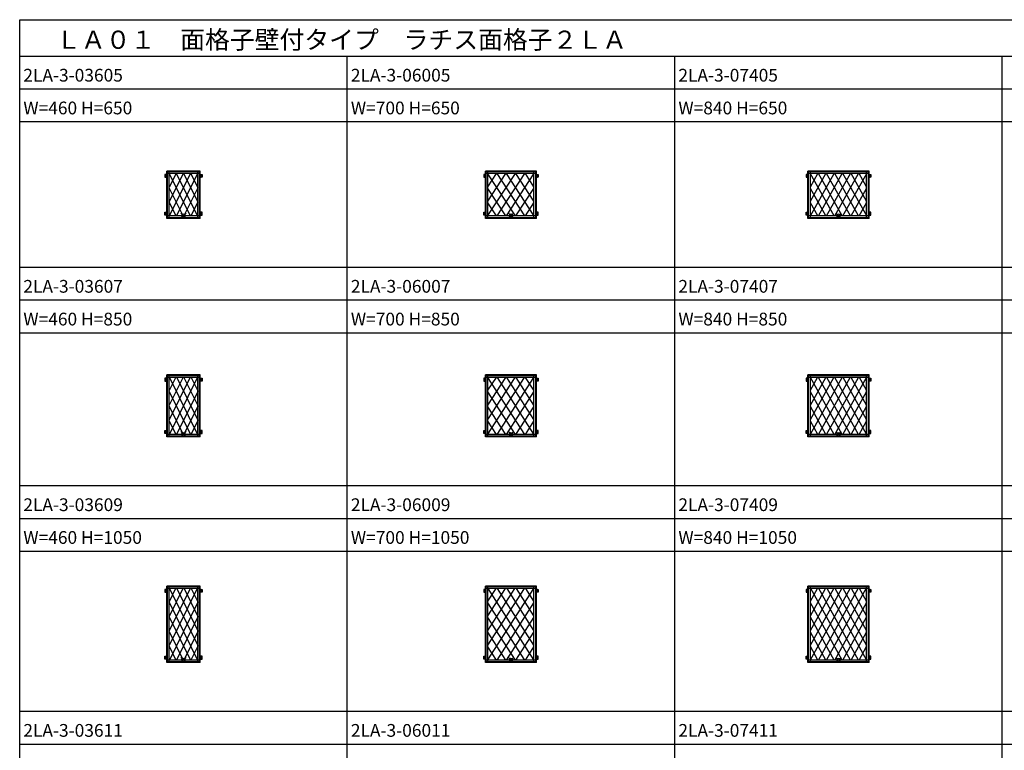
# Model space of a CAD drawing. Extents: x 0 to 27500, y 0 to 20000.
# Drawn here: x 0 to 13528, y 9964 to 20000 of the extents above; entities that cross this region are included whole.
import ezdxf

# ---------------------------------------------------------------- set-up
doc = ezdxf.new("R2010")
doc.units = 0
doc.layers.get('0').update_dxf_attribs({"linetype": 'CONTINUOUS'})
for name, color, linetype in [('YKK_A1', 4, 'CONTINUOUS'), ('YKK_F1', 7, 'CONTINUOUS'), ('YKK_IN', 1, 'CONTINUOUS')]:
    doc.layers.add(name, color=color, linetype=linetype)
doc.styles.get("Standard").update_dxf_attribs({"font": 'txt', "bigfont": 'bigfont'})

msp = doc.modelspace()

# ---------------------------------------------------------------- linework, layer by layer
at = {"layer": 'YKK_A1'}
for p, q in [((2020, 17875), (1995, 17875)), ((1995, 17875), (1995, 17835)), ((2004, 17869), (2004, 17862)), ((2010, 17869), (2010, 17862)), ((2020, 17270), (2020, 17920)), ((2480, 17920), (2020, 17920)), ((2480, 17886), (2020, 17886)), ((2030, 17280), (2030, 17910)), ((2470, 17910), (2030, 17910)), ((2054, 17270), (2054, 17920)), ((2148, 17886), (2054, 17698)), ((2247, 17886), (2054, 17500)), ((2346, 17886), (2055, 17304)), ((2346, 17304), (2055, 17886)), ((2445, 17886), (2154, 17304)), ((2445, 17304), (2154, 17886)), ((2446, 17500), (2253, 17886)), ((2446, 17698), (2352, 17886)), ((2446, 17270), (2446, 17920)), ((2470, 17280), (2470, 17910)), ((2480, 17270), (2480, 17920)), ((2480, 17875), (2505, 17875)), ((2490, 17869), (2490, 17862)), ((2496, 17869), (2496, 17862)), ((2505, 17875), (2505, 17835)), ((6375, 17875), (6375, 17835)), ((6400, 17875), (6375, 17875)), ((6384, 17869), (6384, 17862)), ((6390, 17869), (6390, 17862)), ((6400, 17270), (6400, 17920)), ((7100, 17920), (6400, 17920)), ((7100, 17886), (6400, 17886)), ((6410, 17280), (6410, 17910)), ((7090, 17910), (6410, 17910)), ((6434, 17270), (6434, 17920)), ((6434, 17706), (6552, 17886)), ((6434, 17508), (6681, 17886)), ((6434, 17309), (6810, 17886)), ((6810, 17304), (6434, 17881)), ((6940, 17304), (6560, 17886)), ((6560, 17304), (6940, 17886)), ((7066, 17309), (6690, 17886)), ((6690, 17304), (7066, 17881)), ((7066, 17508), (6819, 17886)), ((7066, 17706), (6948, 17886)), ((7066, 17270), (7066, 17920)), ((7090, 17280), (7090, 17910)), ((7100, 17270), (7100, 17920)), ((7100, 17875), (7125, 17875)), ((7110, 17869), (7110, 17862)), ((7116, 17869), (7116, 17862)), ((7125, 17875), (7125, 17835)), ((10805, 17875), (10805, 17835)), ((10830, 17875), (10805, 17875)), ((10814, 17869), (10814, 17862)), ((10820, 17869), (10820, 17862)), ((10830, 17270), (10830, 17920)), ((11670, 17920), (10830, 17920)), ((11670, 17886), (10830, 17886)), ((10840, 17280), (10840, 17910)), ((11660, 17910), (10840, 17910)), ((10864, 17270), (10864, 17920)), ((10864, 17705), (10966, 17886)), ((10864, 17506), (11078, 17886)), ((10864, 17308), (11190, 17886)), ((11190, 17304), (10864, 17882)), ((11302, 17304), (10974, 17886)), ((10974, 17304), (11302, 17886)), ((11414, 17304), (11086, 17886)), ((11086, 17304), (11414, 17886)), ((11526, 17304), (11198, 17886)), ((11198, 17304), (11526, 17886)), ((11638, 17304), (11310, 17886)), ((11310, 17304), (11638, 17886)), ((11636, 17506), (11422, 17886)), ((11636, 17705), (11534, 17886)), ((11636, 17270), (11636, 17920)), ((11660, 17280), (11660, 17910)), ((11670, 17270), (11670, 17920)), ((11670, 17875), (11695, 17875)), ((11680, 17869), (11680, 17862)), ((11686, 17869), (11686, 17862)), ((11695, 17875), (11695, 17835)), ((1995, 17835), (2020, 17835)), ((2004, 17848), (2004, 17841)), ((2010, 17848), (2010, 17841)), ((2505, 17835), (2480, 17835)), ((2490, 17848), (2490, 17841)), ((2496, 17848), (2496, 17841)), ((6375, 17835), (6400, 17835)), ((6384, 17848), (6384, 17841)), ((6390, 17848), (6390, 17841)), ((7125, 17835), (7100, 17835)), ((7110, 17848), (7110, 17841)), ((7116, 17848), (7116, 17841)), ((10805, 17835), (10830, 17835)), ((10814, 17848), (10814, 17841)), ((10820, 17848), (10820, 17841)), ((11695, 17835), (11670, 17835)), ((11680, 17848), (11680, 17841)), ((11686, 17848), (11686, 17841)), ((2247, 17304), (2054, 17690)), ((2446, 17690), (2253, 17304)), ((6681, 17304), (6434, 17682)), ((6819, 17304), (7066, 17682)), ((11078, 17304), (10864, 17683)), ((11422, 17304), (11636, 17683)), ((2148, 17304), (2054, 17492)), ((2446, 17492), (2352, 17304)), ((6552, 17304), (6434, 17484)), ((6948, 17304), (7066, 17484)), ((10966, 17304), (10864, 17485)), ((11534, 17304), (11636, 17485)), ((1995, 17315), (1995, 17355)), ((1995, 17355), (2020, 17355)), ((2004, 17342), (2004, 17349)), ((2004, 17321), (2004, 17328)), ((2010, 17342), (2010, 17349)), ((2010, 17321), (2010, 17328)), ((2505, 17355), (2480, 17355)), ((2490, 17342), (2490, 17349)), ((2490, 17321), (2490, 17328)), ((2496, 17342), (2496, 17349)), ((2496, 17321), (2496, 17328)), ((2505, 17315), (2505, 17355)), ((6375, 17355), (6400, 17355)), ((6375, 17315), (6375, 17355)), ((6384, 17342), (6384, 17349)), ((6384, 17321), (6384, 17328)), ((6390, 17342), (6390, 17349)), ((6390, 17321), (6390, 17328)), ((7125, 17355), (7100, 17355)), ((7110, 17342), (7110, 17349)), ((7110, 17321), (7110, 17328)), ((7116, 17342), (7116, 17349)), ((7116, 17321), (7116, 17328)), ((7125, 17315), (7125, 17355)), ((10805, 17355), (10830, 17355)), ((10805, 17315), (10805, 17355)), ((10814, 17342), (10814, 17349)), ((10814, 17321), (10814, 17328)), ((10820, 17342), (10820, 17349)), ((10820, 17321), (10820, 17328)), ((11695, 17355), (11670, 17355)), ((11680, 17342), (11680, 17349)), ((11680, 17321), (11680, 17328)), ((11686, 17342), (11686, 17349)), ((11686, 17321), (11686, 17328)), ((11695, 17315), (11695, 17355)), ((2020, 17315), (1995, 17315)), ((2480, 17304), (2020, 17304)), ((2480, 17270), (2020, 17270)), ((2470, 17280), (2030, 17280)), ((2480, 17315), (2505, 17315)), ((6400, 17315), (6375, 17315)), ((7100, 17304), (6400, 17304)), ((7100, 17270), (6400, 17270)), ((7090, 17280), (6410, 17280)), ((7100, 17315), (7125, 17315)), ((10830, 17315), (10805, 17315)), ((11670, 17304), (10830, 17304)), ((11670, 17270), (10830, 17270)), ((11660, 17280), (10840, 17280)), ((11670, 17315), (11695, 17315)), ((1995, 15075), (1995, 15035)), ((2020, 15075), (1995, 15075)), ((1995, 15035), (2020, 15035)), ((2004, 15069), (2004, 15062)), ((2004, 15048), (2004, 15041)), ((2010, 15069), (2010, 15062)), ((2010, 15048), (2010, 15041)), ((2020, 14270), (2020, 15120)), ((2480, 15120), (2020, 15120)), ((2480, 15086), (2020, 15086)), ((2030, 14280), (2030, 15110)), ((2470, 15110), (2030, 15110)), ((2054, 14270), (2054, 15120)), ((2054, 14500), (2343, 15086)), ((2054, 14699), (2244, 15086)), ((2054, 14903), (2145, 15086)), ((2056, 14304), (2442, 15086)), ((2058, 15086), (2444, 14304)), ((2157, 15086), (2446, 14500)), ((2256, 15086), (2446, 14699)), ((2355, 15086), (2446, 14903)), ((2446, 14270), (2446, 15120)), ((2470, 14280), (2470, 15110)), ((2480, 14270), (2480, 15120)), ((2480, 15075), (2505, 15075)), ((2505, 15035), (2480, 15035)), ((2490, 15069), (2490, 15062)), ((2490, 15048), (2490, 15041)), ((2496, 15069), (2496, 15062)), ((2496, 15048), (2496, 15041)), ((2505, 15075), (2505, 15035)), ((6400, 15075), (6375, 15075)), ((6375, 15075), (6375, 15035)), ((6375, 15035), (6400, 15035)), ((6384, 15069), (6384, 15062)), ((6384, 15048), (6384, 15041)), ((6390, 15069), (6390, 15062)), ((6390, 15048), (6390, 15041)), ((6400, 14270), (6400, 15120)), ((7100, 15120), (6400, 15120)), ((7100, 15086), (6400, 15086)), ((6410, 14280), (6410, 15110)), ((7090, 15110), (6410, 15110)), ((6434, 14270), (6434, 15120)), ((6434, 14507), (6807, 15086)), ((6939, 14304), (6434, 15086)), ((6434, 14308), (6937, 15086)), ((6434, 14910), (6549, 15086)), ((6434, 14706), (6678, 15086)), ((6561, 14304), (7066, 15086)), ((7066, 14308), (6563, 15086)), ((7066, 14507), (6693, 15086)), ((7066, 14706), (6822, 15086)), ((7066, 14910), (6951, 15086)), ((7066, 14270), (7066, 15120)), ((7090, 14280), (7090, 15110)), ((7100, 14270), (7100, 15120)), ((7100, 15075), (7125, 15075)), ((7125, 15035), (7100, 15035)), ((7110, 15069), (7110, 15062)), ((7110, 15048), (7110, 15041)), ((7116, 15069), (7116, 15062)), ((7116, 15048), (7116, 15041)), ((7125, 15075), (7125, 15035)), ((10830, 15075), (10805, 15075)), ((10805, 15075), (10805, 15035)), ((10805, 15035), (10830, 15035)), ((10814, 15069), (10814, 15062)), ((10814, 15048), (10814, 15041)), ((10820, 15069), (10820, 15062)), ((10820, 15048), (10820, 15041)), ((11670, 15120), (10830, 15120)), ((10830, 14270), (10830, 15120)), ((11670, 15086), (10830, 15086)), ((11660, 15110), (10840, 15110)), ((10840, 14280), (10840, 15110)), ((10864, 14270), (10864, 15120)), ((10864, 14506), (11187, 15086)), ((10864, 14307), (11299, 15086)), ((10864, 14705), (11075, 15086)), ((10864, 14909), (10963, 15086)), ((11302, 14304), (10865, 15086)), ((10974, 14304), (11411, 15086)), ((11414, 14304), (10977, 15086)), ((11086, 14304), (11523, 15086)), ((11526, 14304), (11089, 15086)), ((11198, 14304), (11635, 15086)), ((11636, 14307), (11201, 15086)), ((11636, 14506), (11313, 15086)), ((11636, 14705), (11425, 15086)), ((11636, 14909), (11537, 15086)), ((11636, 14270), (11636, 15120)), ((11660, 14280), (11660, 15110)), ((11670, 14270), (11670, 15120)), ((11670, 15075), (11695, 15075)), ((11695, 15035), (11670, 15035)), ((11680, 15069), (11680, 15062)), ((11680, 15048), (11680, 15041)), ((11686, 15069), (11686, 15062)), ((11686, 15048), (11686, 15041)), ((11695, 15075), (11695, 15035)), ((2054, 14895), (2345, 14304)), ((2446, 14895), (2155, 14304)), ((6810, 14304), (6434, 14888)), ((6690, 14304), (7066, 14888)), ((11190, 14304), (10864, 14889)), ((11310, 14304), (11636, 14889)), ((2054, 14691), (2246, 14304)), ((2446, 14691), (2254, 14304)), ((6681, 14304), (6434, 14684)), ((6819, 14304), (7066, 14684)), ((11078, 14304), (10864, 14685)), ((11422, 14304), (11636, 14685)), ((2054, 14492), (2147, 14304)), ((2446, 14492), (2353, 14304)), ((6552, 14304), (6434, 14485)), ((6948, 14304), (7066, 14485)), ((10966, 14304), (10864, 14486)), ((11534, 14304), (11636, 14486)), ((1995, 14355), (2020, 14355)), ((1995, 14315), (1995, 14355)), ((2004, 14342), (2004, 14349)), ((2010, 14342), (2010, 14349)), ((2505, 14355), (2480, 14355)), ((2490, 14342), (2490, 14349)), ((2496, 14342), (2496, 14349)), ((2505, 14315), (2505, 14355)), ((6375, 14315), (6375, 14355)), ((6375, 14355), (6400, 14355)), ((6384, 14342), (6384, 14349)), ((6390, 14342), (6390, 14349)), ((7125, 14355), (7100, 14355)), ((7110, 14342), (7110, 14349)), ((7116, 14342), (7116, 14349)), ((7125, 14315), (7125, 14355)), ((10805, 14315), (10805, 14355)), ((10805, 14355), (10830, 14355)), ((10814, 14342), (10814, 14349)), ((10820, 14342), (10820, 14349)), ((11695, 14355), (11670, 14355)), ((11680, 14342), (11680, 14349)), ((11686, 14342), (11686, 14349)), ((11695, 14315), (11695, 14355)), ((2020, 14315), (1995, 14315)), ((2004, 14321), (2004, 14328)), ((2010, 14321), (2010, 14328)), ((2480, 14304), (2020, 14304)), ((2480, 14270), (2020, 14270)), ((2470, 14280), (2030, 14280)), ((2480, 14315), (2505, 14315)), ((2490, 14321), (2490, 14328)), ((2496, 14321), (2496, 14328)), ((6400, 14315), (6375, 14315)), ((6384, 14321), (6384, 14328)), ((6390, 14321), (6390, 14328)), ((7100, 14304), (6400, 14304)), ((7100, 14270), (6400, 14270)), ((7090, 14280), (6410, 14280)), ((7100, 14315), (7125, 14315)), ((7110, 14321), (7110, 14328)), ((7116, 14321), (7116, 14328)), ((10830, 14315), (10805, 14315)), ((10814, 14321), (10814, 14328)), ((10820, 14321), (10820, 14328)), ((11670, 14304), (10830, 14304)), ((11670, 14270), (10830, 14270)), ((11660, 14280), (10840, 14280)), ((11670, 14315), (11695, 14315)), ((11680, 14321), (11680, 14328)), ((11686, 14321), (11686, 14328)), ((2020, 11170), (2020, 12220)), ((2480, 12220), (2020, 12220)), ((2480, 12186), (2020, 12186)), ((2030, 11180), (2030, 12210)), ((2470, 12210), (2030, 12210)), ((2054, 11170), (2054, 12220)), ((2440, 12186), (2054, 11402)), ((2341, 12186), (2054, 11603)), ((2242, 12186), (2054, 11804)), ((2143, 12186), (2054, 12005)), ((2060, 12186), (2446, 11402)), ((2159, 12186), (2446, 11603)), ((2258, 12186), (2446, 11804)), ((2357, 12186), (2446, 12005)), ((2446, 11170), (2446, 12220)), ((2470, 11180), (2470, 12210)), ((2480, 11170), (2480, 12220)), ((6400, 11170), (6400, 12220)), ((7100, 12220), (6400, 12220)), ((7100, 12186), (6400, 12186)), ((6410, 11180), (6410, 12210)), ((7090, 12210), (6410, 12210)), ((6434, 11170), (6434, 12220)), ((6434, 11409), (6934, 12186)), ((6434, 11208), (7063, 12186)), ((6434, 11610), (6804, 12186)), ((6434, 11811), (6675, 12186)), ((6434, 12012), (6546, 12186)), ((7066, 11208), (6437, 12186)), ((7066, 11409), (6566, 12186)), ((7066, 11610), (6696, 12186)), ((7066, 11811), (6825, 12186)), ((7066, 12012), (6954, 12186)), ((7066, 11170), (7066, 12220)), ((7090, 11180), (7090, 12210)), ((7100, 11170), (7100, 12220)), ((11670, 12220), (10830, 12220)), ((10830, 11170), (10830, 12220)), ((11670, 12186), (10830, 12186)), ((11660, 12210), (10840, 12210)), ((10840, 11180), (10840, 12210)), ((10864, 11170), (10864, 12220)), ((10864, 11408), (11296, 12186)), ((10864, 11207), (11408, 12186)), ((10864, 11810), (11072, 12186)), ((10864, 11609), (11184, 12186)), ((10864, 12011), (10960, 12186)), ((11414, 11204), (10868, 12186)), ((10974, 11204), (11520, 12186)), ((11526, 11204), (10980, 12186)), ((11086, 11204), (11632, 12186)), ((11636, 11207), (11092, 12186)), ((11636, 11408), (11204, 12186)), ((11636, 11609), (11316, 12186)), ((11636, 11810), (11428, 12186)), ((11636, 12011), (11540, 12186)), ((11636, 11170), (11636, 12220)), ((11660, 11180), (11660, 12210)), ((11670, 11170), (11670, 12220)), ((1995, 12175), (1995, 12135)), ((2020, 12175), (1995, 12175)), ((1995, 12135), (2020, 12135)), ((2004, 12169), (2004, 12162)), ((2004, 12148), (2004, 12141)), ((2010, 12169), (2010, 12162)), ((2010, 12148), (2010, 12141)), ((2480, 12175), (2505, 12175)), ((2505, 12135), (2480, 12135)), ((2490, 12169), (2490, 12162)), ((2490, 12148), (2490, 12141)), ((2496, 12169), (2496, 12162)), ((2496, 12148), (2496, 12141)), ((2505, 12175), (2505, 12135)), ((6400, 12175), (6375, 12175)), ((6375, 12175), (6375, 12135)), ((6375, 12135), (6400, 12135)), ((6384, 12169), (6384, 12162)), ((6384, 12148), (6384, 12141)), ((6390, 12169), (6390, 12162)), ((6390, 12148), (6390, 12141)), ((7100, 12175), (7125, 12175)), ((7125, 12135), (7100, 12135)), ((7110, 12169), (7110, 12162)), ((7110, 12148), (7110, 12141)), ((7116, 12169), (7116, 12162)), ((7116, 12148), (7116, 12141)), ((7125, 12175), (7125, 12135)), ((10830, 12175), (10805, 12175)), ((10805, 12175), (10805, 12135)), ((10805, 12135), (10830, 12135)), ((10814, 12169), (10814, 12162)), ((10814, 12148), (10814, 12141)), ((10820, 12169), (10820, 12162)), ((10820, 12148), (10820, 12141)), ((11670, 12175), (11695, 12175)), ((11695, 12135), (11670, 12135)), ((11680, 12169), (11680, 12162)), ((11680, 12148), (11680, 12141)), ((11686, 12169), (11686, 12162)), ((11686, 12148), (11686, 12141)), ((11695, 12175), (11695, 12135)), ((2054, 11998), (2444, 11204)), ((2446, 11998), (2056, 11204)), ((6939, 11204), (6434, 11991)), ((6561, 11204), (7066, 11991)), ((11302, 11204), (10864, 11992)), ((11198, 11204), (11636, 11992)), ((2054, 11797), (2345, 11204)), ((2446, 11797), (2155, 11204)), ((6810, 11204), (6434, 11790)), ((6690, 11204), (7066, 11790)), ((11190, 11204), (10864, 11791)), ((11310, 11204), (11636, 11791)), ((2054, 11595), (2246, 11204)), ((2446, 11595), (2254, 11204)), ((6681, 11204), (6434, 11588)), ((6819, 11204), (7066, 11588)), ((11078, 11204), (10864, 11589)), ((11422, 11204), (11636, 11589)), ((2054, 11394), (2147, 11204)), ((2446, 11394), (2353, 11204)), ((6552, 11204), (6434, 11387)), ((6948, 11204), (7066, 11387)), ((10966, 11204), (10864, 11388)), ((11534, 11204), (11636, 11388)), ((1995, 11215), (1995, 11255)), ((1995, 11255), (2020, 11255)), ((2004, 11242), (2004, 11249)), ((2004, 11221), (2004, 11228)), ((2010, 11242), (2010, 11249)), ((2010, 11221), (2010, 11228)), ((2505, 11255), (2480, 11255)), ((2490, 11242), (2490, 11249)), ((2490, 11221), (2490, 11228)), ((2496, 11242), (2496, 11249)), ((2496, 11221), (2496, 11228)), ((2505, 11215), (2505, 11255)), ((6375, 11255), (6400, 11255)), ((6375, 11215), (6375, 11255)), ((6384, 11242), (6384, 11249)), ((6384, 11221), (6384, 11228)), ((6390, 11242), (6390, 11249)), ((6390, 11221), (6390, 11228)), ((7125, 11255), (7100, 11255)), ((7110, 11242), (7110, 11249)), ((7110, 11221), (7110, 11228)), ((7116, 11242), (7116, 11249)), ((7116, 11221), (7116, 11228)), ((7125, 11215), (7125, 11255)), ((10805, 11255), (10830, 11255)), ((10805, 11215), (10805, 11255)), ((10814, 11242), (10814, 11249)), ((10814, 11221), (10814, 11228)), ((10820, 11242), (10820, 11249)), ((10820, 11221), (10820, 11228)), ((11695, 11255), (11670, 11255)), ((11680, 11242), (11680, 11249)), ((11680, 11221), (11680, 11228)), ((11686, 11242), (11686, 11249)), ((11686, 11221), (11686, 11228)), ((11695, 11215), (11695, 11255)), ((2020, 11215), (1995, 11215)), ((2480, 11204), (2020, 11204)), ((2480, 11170), (2020, 11170)), ((2470, 11180), (2030, 11180)), ((2480, 11215), (2505, 11215)), ((6400, 11215), (6375, 11215)), ((7100, 11204), (6400, 11204)), ((7100, 11170), (6400, 11170)), ((7090, 11180), (6410, 11180)), ((7100, 11215), (7125, 11215)), ((10830, 11215), (10805, 11215)), ((11670, 11204), (10830, 11204)), ((11670, 11170), (10830, 11170)), ((11660, 11180), (10840, 11180)), ((11670, 11215), (11695, 11215))]:
    msp.add_line(p, q, dxfattribs=at)
for centre, radius, start, end in [((2007, 17855), 7.5, 113.5782, 246.4218), ((2007, 17869), 3, 0, 180), ((2007, 17855), 7.5, 293.5782, 66.4218), ((2493, 17855), 7.5, 113.5782, 246.4218), ((2493, 17869), 3, 0, 180), ((2493, 17855), 7.5, 293.5782, 66.4218), ((6387, 17855), 7.5, 113.5782, 246.4218), ((6387, 17869), 3, 0, 180), ((6387, 17855), 7.5, 293.5782, 66.4218), ((7113, 17855), 7.5, 113.5782, 246.4218), ((7113, 17869), 3, 0, 180), ((7113, 17855), 7.5, 293.5782, 66.4218), ((10817, 17855), 7.5, 113.5782, 246.4218), ((10817, 17869), 3, 0, 180), ((10817, 17855), 7.5, 293.5782, 66.4218), ((11683, 17855), 7.5, 113.5782, 246.4218), ((11683, 17869), 3, 0, 180), ((11683, 17855), 7.5, 293.5782, 66.4218), ((2007, 17841), 3, 180, 0), ((2493, 17841), 3, 180, 0), ((6387, 17841), 3, 180, 0), ((7113, 17841), 3, 180, 0), ((10817, 17841), 3, 180, 0), ((11683, 17841), 3, 180, 0), ((2007, 17335), 7.5, 113.5782, 246.4218), ((2007, 17349), 3, 0, 180), ((2007, 17321), 3, 180, 0), ((2007, 17335), 7.5, 293.5782, 66.4218), ((2493, 17335), 7.5, 113.5782, 246.4218), ((2493, 17349), 3, 0, 180), ((2493, 17321), 3, 180, 0), ((2493, 17335), 7.5, 293.5782, 66.4218), ((6387, 17335), 7.5, 113.5782, 246.4218), ((6387, 17349), 3, 0, 180), ((6387, 17321), 3, 180, 0), ((6387, 17335), 7.5, 293.5782, 66.4218), ((7113, 17335), 7.5, 113.5782, 246.4218), ((7113, 17349), 3, 0, 180), ((7113, 17321), 3, 180, 0), ((7113, 17335), 7.5, 293.5782, 66.4218), ((10817, 17335), 7.5, 113.5782, 246.4218), ((10817, 17349), 3, 0, 180), ((10817, 17321), 3, 180, 0), ((10817, 17335), 7.5, 293.5782, 66.4218), ((11683, 17335), 7.5, 113.5782, 246.4218), ((11683, 17349), 3, 0, 180), ((11683, 17321), 3, 180, 0), ((11683, 17335), 7.5, 293.5782, 66.4218), ((2007, 15055), 7.5, 113.5782, 246.4218), ((2007, 15069), 3, 0, 180), ((2007, 15041), 3, 180, 0), ((2007, 15055), 7.5, 293.5782, 66.4218), ((2493, 15055), 7.5, 113.5782, 246.4218), ((2493, 15069), 3, 0, 180), ((2493, 15041), 3, 180, 0), ((2493, 15055), 7.5, 293.5782, 66.4218), ((6387, 15055), 7.5, 113.5782, 246.4218), ((6387, 15069), 3, 0, 180), ((6387, 15041), 3, 180, 0), ((6387, 15055), 7.5, 293.5782, 66.4218), ((7113, 15055), 7.5, 113.5782, 246.4218), ((7113, 15069), 3, 0, 180), ((7113, 15041), 3, 180, 0), ((7113, 15055), 7.5, 293.5782, 66.4218), ((10817, 15055), 7.5, 113.5782, 246.4218), ((10817, 15069), 3, 0, 180), ((10817, 15041), 3, 180, 0), ((10817, 15055), 7.5, 293.5782, 66.4218), ((11683, 15055), 7.5, 113.5782, 246.4218), ((11683, 15069), 3, 0, 180), ((11683, 15041), 3, 180, 0), ((11683, 15055), 7.5, 293.5782, 66.4218), ((2007, 14335), 7.5, 113.5782, 246.4218), ((2007, 14349), 3, 0, 180), ((2007, 14335), 7.5, 293.5782, 66.4218), ((2493, 14335), 7.5, 113.5782, 246.4218), ((2493, 14349), 3, 0, 180), ((2493, 14335), 7.5, 293.5782, 66.4218), ((6387, 14335), 7.5, 113.5782, 246.4218), ((6387, 14349), 3, 0, 180), ((6387, 14335), 7.5, 293.5782, 66.4218), ((7113, 14335), 7.5, 113.5782, 246.4218), ((7113, 14349), 3, 0, 180), ((7113, 14335), 7.5, 293.5782, 66.4218), ((10817, 14335), 7.5, 113.5782, 246.4218), ((10817, 14349), 3, 0, 180), ((10817, 14335), 7.5, 293.5782, 66.4218), ((11683, 14335), 7.5, 113.5782, 246.4218), ((11683, 14349), 3, 0, 180), ((11683, 14335), 7.5, 293.5782, 66.4218), ((2007, 14321), 3, 180, 0), ((2493, 14321), 3, 180, 0), ((6387, 14321), 3, 180, 0), ((7113, 14321), 3, 180, 0), ((10817, 14321), 3, 180, 0), ((11683, 14321), 3, 180, 0), ((2007, 12155), 7.5, 113.5782, 246.4218), ((2007, 12169), 3, 0, 180), ((2007, 12141), 3, 180, 0), ((2007, 12155), 7.5, 293.5782, 66.4218), ((2493, 12155), 7.5, 113.5782, 246.4218), ((2493, 12169), 3, 0, 180), ((2493, 12141), 3, 180, 0), ((2493, 12155), 7.5, 293.5782, 66.4218), ((6387, 12155), 7.5, 113.5782, 246.4218), ((6387, 12169), 3, 0, 180), ((6387, 12141), 3, 180, 0), ((6387, 12155), 7.5, 293.5782, 66.4218), ((7113, 12155), 7.5, 113.5782, 246.4218), ((7113, 12169), 3, 0, 180), ((7113, 12141), 3, 180, 0), ((7113, 12155), 7.5, 293.5782, 66.4218), ((10817, 12155), 7.5, 113.5782, 246.4218), ((10817, 12169), 3, 0, 180), ((10817, 12141), 3, 180, 0), ((10817, 12155), 7.5, 293.5782, 66.4218), ((11683, 12155), 7.5, 113.5782, 246.4218), ((11683, 12169), 3, 0, 180), ((11683, 12141), 3, 180, 0), ((11683, 12155), 7.5, 293.5782, 66.4218), ((2007, 11235), 7.5, 113.5782, 246.4218), ((2007, 11249), 3, 0, 180), ((2007, 11235), 7.5, 293.5782, 66.4218), ((2493, 11235), 7.5, 113.5782, 246.4218), ((2493, 11249), 3, 0, 180), ((2493, 11235), 7.5, 293.5782, 66.4218), ((6387, 11235), 7.5, 113.5782, 246.4218), ((6387, 11249), 3, 0, 180), ((6387, 11235), 7.5, 293.5782, 66.4218), ((7113, 11235), 7.5, 113.5782, 246.4218), ((7113, 11249), 3, 0, 180), ((7113, 11235), 7.5, 293.5782, 66.4218), ((10817, 11235), 7.5, 113.5782, 246.4218), ((10817, 11249), 3, 0, 180), ((10817, 11235), 7.5, 293.5782, 66.4218), ((11683, 11235), 7.5, 113.5782, 246.4218), ((11683, 11249), 3, 0, 180), ((11683, 11235), 7.5, 293.5782, 66.4218), ((2007, 11221), 3, 180, 0), ((2493, 11221), 3, 180, 0), ((6387, 11221), 3, 180, 0), ((7113, 11221), 3, 180, 0), ((10817, 11221), 3, 180, 0), ((11683, 11221), 3, 180, 0)]:
    msp.add_arc(centre, radius, start, end, dxfattribs=at)
at = {"layer": 'YKK_F1', "color": 7}
for p, q in [((0, 20000), (27500, 20000)), ((0, 0), (0, 20000)), ((0, 19500), (27000, 19500)), ((4500, 0), (4500, 19500)), ((9000, 0), (9000, 19500)), ((13500, 0), (13500, 19500)), ((0, 19050), (27000, 19050)), ((0, 18600), (27000, 18600)), ((0, 16600), (27000, 16600)), ((0, 16150), (27000, 16150)), ((0, 15700), (27000, 15700)), ((0, 13600), (27000, 13600)), ((0, 13150), (27000, 13150)), ((0, 12700), (27000, 12700)), ((0, 10500), (27000, 10500)), ((0, 10050), (27000, 10050))]:
    msp.add_line(p, q, dxfattribs=at)
at = {"layer": 'YKK_IN'}
for p, q in [((2215, 17341), (2285, 17271)), ((2285, 17341), (2215, 17271)), ((6715, 17341), (6785, 17271)), ((6785, 17341), (6715, 17271)), ((11215, 17341), (11285, 17271)), ((11285, 17341), (11215, 17271)), ((2215, 14341), (2285, 14271)), ((2285, 14341), (2215, 14271)), ((6715, 14341), (6785, 14271)), ((6785, 14341), (6715, 14271)), ((11215, 14341), (11285, 14271)), ((11285, 14341), (11215, 14271)), ((2215, 11241), (2285, 11171)), ((2285, 11241), (2215, 11171)), ((6715, 11241), (6785, 11171)), ((6785, 11241), (6715, 11171)), ((11215, 11241), (11285, 11171)), ((11285, 11241), (11215, 11171))]:
    msp.add_line(p, q, dxfattribs=at)
for centre in [(2250, 17306), (6750, 17306), (11250, 17306), (2250, 14306), (6750, 14306), (11250, 14306), (2250, 11206), (6750, 11206), (11250, 11206)]:
    msp.add_circle(centre, 25, dxfattribs=at)

# ---------------------------------------------------------------- texts
for s, height, p in [('ＬＡ０１\u3000面格子壁付タイプ\u3000ラチス面格子２ＬＡ', 250, (500, 19600)), ('2LA-3-03605', 175, (50, 19150)), ('2LA-3-06005', 175, (4550, 19150)), ('2LA-3-07405', 175, (9050, 19150)), ('W=460 H=650', 175, (50, 18700)), ('W=700 H=650', 175, (4550, 18700)), ('W=840 H=650', 175, (9050, 18700)), ('2LA-3-03607', 175, (50, 16250)), ('2LA-3-06007', 175, (4550, 16250)), ('2LA-3-07407', 175, (9050, 16250)), ('W=460 H=850', 175, (50, 15800)), ('W=700 H=850', 175, (4550, 15800)), ('W=840 H=850', 175, (9050, 15800)), ('2LA-3-03609', 175, (50, 13250)), ('2LA-3-06009', 175, (4550, 13250)), ('2LA-3-07409', 175, (9050, 13250)), ('W=460 H=1050', 175, (50, 12800)), ('W=700 H=1050', 175, (4550, 12800)), ('W=840 H=1050', 175, (9050, 12800)), ('2LA-3-03611', 175, (50, 10150)), ('2LA-3-06011', 175, (4550, 10150)), ('2LA-3-07411', 175, (9050, 10150))]:
    msp.add_text(s, height=height).set_placement(p)

doc.saveas('drawing.dxf')
